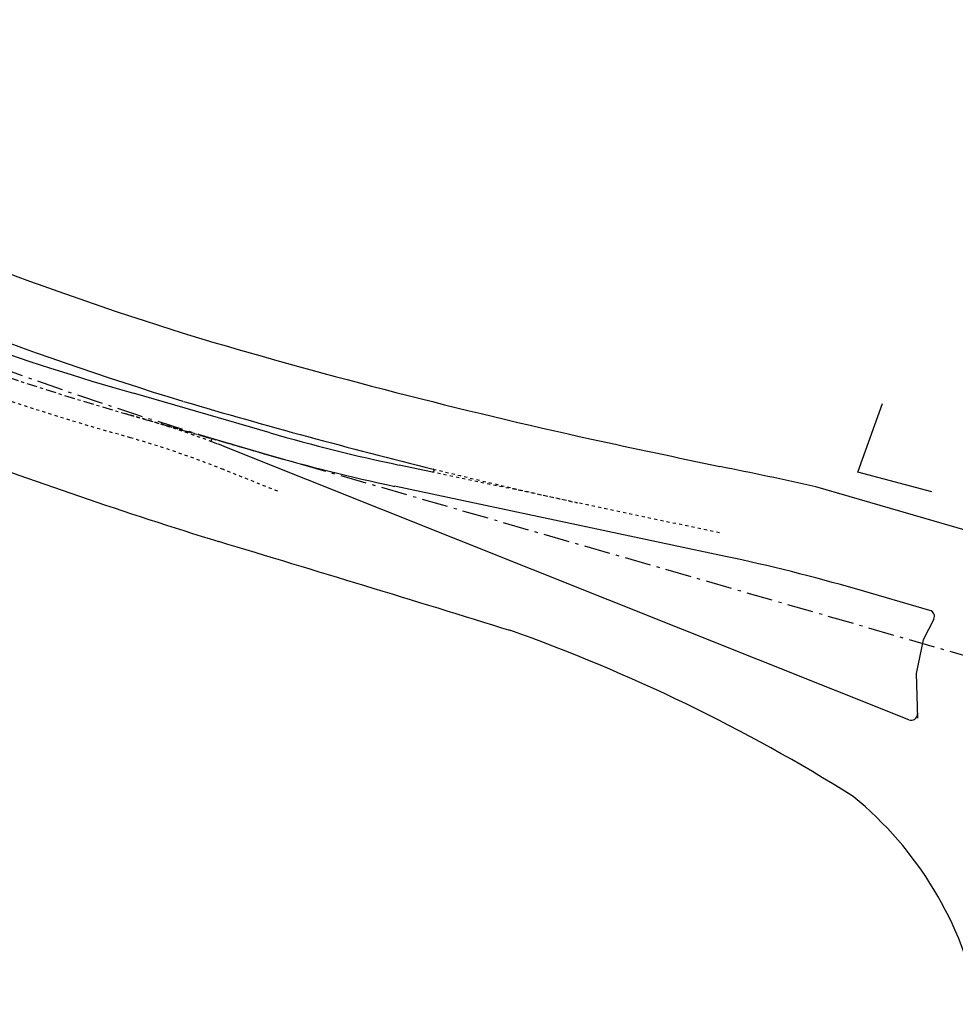
# Model space of a CAD drawing. Extents: x 213004 to 217439, y 78802 to 81955.
# Drawn here: x 214463 to 214493, y 81326 to 81357 of the extents above; entities that cross this region are included whole.
import ezdxf

# ---------------------------------------------------------------- set-up
doc = ezdxf.new("R2010")
doc.units = 0
doc.header["$LTSCALE"] = 0.7
doc.header["$MEASUREMENT"] = 0
for name, pattern in [('DASHDOT', [1.1, 0.8, -0.15, 0, -0.15]), ('DOT', [0.25, 0, -0.25]), ('LIN3', [3, 2, -0.5, 0, -0.5])]:
    doc.linetypes.add(name, pattern=pattern)
for name, color, linetype in [('A-EIXO', 1, 'DASHDOT'), ('A-ELEV', 2, 'CONTINUOUS'), ('EIXOPROJNOV', 1, 'LIN3'), ('FAIXAONIBUS', 2, 'DOT'), ('GRADE', 2, 'TRACKS'), ('MF-PROJETO', 2, 'CONTINUOUS')]:
    doc.layers.add(name, color=color, linetype=linetype)
doc.linetypes.add('TRACKS', pattern='A,0.15,[130,ltypeshp.shx,S=0.25,R=0,X=0,Y=0],0.15', length=0.3)

# ---------------------------------------------------------------- blocks, each defined once
blk = doc.blocks.new('IMPEST')
at = {"layer": 'A-EIXO', "ltscale": 3}
blk.add_line((187177.33, 71509.31), (187199.92, 71502.8), dxfattribs=at)
blk.add_arc((187310.38, 71970.92), 480.4, 238.6975, 253.9211, dxfattribs=at)
at = {"layer": 'EIXOPROJNOV', "ltscale": 3}
blk.add_line((187353.56, 71458.52), (187199.88, 71502.81), dxfattribs=at)
at = {"layer": 'EIXOPROJNOV', "linetype": 'LIN3', "ltscale": 3}
blk.add_arc((187381.57, 72133.15), 656, 238.69746, 253.92094, dxfattribs=at)
at = {"layer": 'FAIXAONIBUS', "ltscale": 3}
for p, q in [((187191.66, 71505.18), (187177.33, 71509.31)), ((187178.4, 71505.36), (187175.82, 71506.1)), ((187202.08, 71496.76, 36.17), (187193.35, 71500.24, 36.17)), ((187250.33, 71494.91), (187226.99, 71499.85)), ((187273.2, 71490.08), (187250.33, 71494.91))]:
    blk.add_line(p, q, dxfattribs=at)
for centre, radius, start, end in [((187307.49, 71962.92), 475.42, 244.9205, 253.9211), ((187134.09, 71351.62, 1), 163.5, 69.4424, 73.921), ((187134.09, 71351.62, 1), 160, 68.2595, 73.921), ((187452.08, 72411.09), 938.12, 256.12448, 257.58153)]:
    blk.add_arc(centre, radius, start, end, dxfattribs=at)
at = {"layer": 'GRADE', "linetype": 'CONTINUOUS', "ltscale": 3}
for p, q in [((187295.48, 71499.85, 35.96), (187299.42, 71510.92)), ((187307.35, 71496.71, 36.28), (187295.48, 71499.85, 35.96))]:
    blk.add_line(p, q, dxfattribs=at)
at = {"layer": 'MF-PROJETO', "ltscale": 3}
for p, q in [((187200.89, 71506.16), (187178.85, 71512.52)), ((187199.92, 71502.8), (187191.66, 71505.18)), ((187303.71, 71460, 36.17), (187194.65, 71503.49, 36.17)), ((187226.99, 71499.85), (187221.64, 71500.99)), ((187274.16, 71486.3), (187220.91, 71497.56)), ((187349.51, 71479.93), (187288.7, 71497.49)), ((187306.01, 71472.85, 36.17), (187304.86, 71467.42, 36.17)), ((187304.86, 71467.42, 36.17), (187305.1, 71460.25, 36.17))]:
    blk.add_line(p, q, dxfattribs=at)
at = {"layer": 'MF-PROJETO'}
for p, q in [((187307.08, 71477.61, 36.17), (187295.29, 71481.02, 36.17)), ((187307.7, 71476.2, 36.17), (187306.01, 71472.85, 36.17))]:
    blk.add_line(p, q, dxfattribs=at)
at = {"layer": 'MF-PROJETO', "ltscale": 3}
for centre, radius, start, end in [((187313.3, 71978.97), 485.44, 240.7709, 253.9211), ((187355.81, 72062.17, 35.93), 565.76, 245.0365, 252.9442), ((187355.81, 72062.17, 35.93), 576.26, 245.0365, 252.94424), ((187452.08, 72411.09), 927.62, 253.58081, 257.58153), ((187452.08, 72411.09), 938.12, 253.58081, 256.12448), ((187283.01, 71791.06), 296.5, 253.921, 258.0539), ((187450.07, 72316.7, 36.04), 867.16, 249.61163, 252.72792), ((187191.59, 71504.94, 1), 0.25, 73.921, 249.4424), ((187134.09, 71351.62, 1), 163.5, 68.2595, 69.4424), ((189981.93, 84266.14), 13049.59, 257.927364, 258.020163), ((187283.01, 71791.06), 300, 253.921, 258.0539), ((187166.85, 70960.84), 550.31, 77.2073, 78.8506), ((187227.04, 71500.1), 0.25, 258.0539, 76.1245), ((185586.18, 66141.29, 35.92), 5583.44, 72.77415, 73.27904), ((187212.06, 71192.79, 1), 300, 73.8924, 78.0539), ((187306.81, 71476.65, 36.17), 1, 333.2592, 73.8924), ((187144.7, 71208.24, 36.17), 282.53, 57.9216, 70.4087), ((187304.08, 71460.93, 36.17), 1, 248.2595, 1.9135), ((187257.49, 71402.26, 36.17), 58.72, 11.7137, 50.6119)]:
    blk.add_arc(centre, radius, start, end, dxfattribs=at)

msp = doc.modelspace()

# ---------------------------------------------------------------- block references
at = {"layer": 'A-ELEV', "xscale": 0.2, "yscale": 0.2, "zscale": 0.2, "rotation": 359.9801618833873}
msp.add_blockref('IMPEST', (177026.243, 67055.91), dxfattribs=at)

doc.saveas('drawing.dxf')
